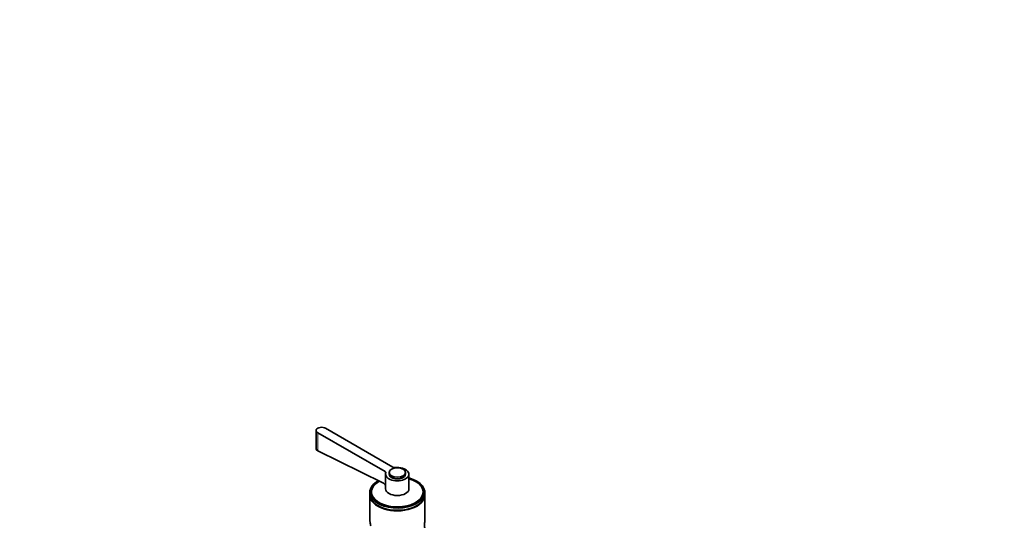
# Model space of a CAD drawing. Units: millimetres. Extents: x 0 to 1653, y 0 to 2031.
# Drawn here: x 0 to 717, y 568 to 933 of the extents above; entities that cross this region are included whole.
import ezdxf
from ezdxf import colors
from ezdxf.entities.mleader import LeaderData, LeaderLine
from ezdxf.math import Vec2, Vec3

# ---------------------------------------------------------------- set-up
doc = ezdxf.new("R2010")
doc.units = ezdxf.units.MM
doc.layers.add('DV7_Défaut', color=7, linetype='Continuous')
doc.layers.add('Défaut', color=7, linetype='Continuous')

# ---------------------------------------------------------------- blocks, each defined once
blk = doc.blocks.new('_DOT')
at = {"color": 0}
blk.add_line((0, 0), (-1, 0), dxfattribs=at)
at = {"color": 0, "const_width": 0.333}
blk.add_lwpolyline([(-0.1665, 0, 1), (0.1665, 0, 1)], format="xyb", close=True, dxfattribs=at)
blk = doc.blocks.new('SE6')
at = {"layer": 'DV7_Défaut', "color": 7, "linetype": 'Continuous', "lineweight": 35}
for p, q in [((215.98, 633.78), (215.98, 620.31)), ((217.15, 632.15), (266.21, 603.82)), ((271.87, 607.09), (222.81, 635.41)), ((217.15, 618.91), (264.62, 595.57)), ((269.13, 603.16), (269.13, 601.94)), ((281.13, 601.94), (281.13, 603.16)), ((266.63, 601.94), (266.63, 591.32)), ((283.63, 591.32), (283.63, 601.94)), ((255.13, 588.79), (255.13, 587.16)), ((256.33, 588.96), (256.33, 587.98)), ((293.93, 587.98), (293.93, 588.96)), ((295.13, 587.16), (295.13, 588.79)), ((255.13, 586.75), (255.13, 568.42)), ((295.13, 568.38), (295.13, 586.75))]:
    blk.add_line(p, q, dxfattribs=at)
at = {"layer": 'DV7_Défaut', "color": 7, "linetype": 'Continuous', "lineweight": 18}
for p, q in [((217.15, 618.91), (217.15, 632.15)), ((266.21, 594.13), (266.21, 603.82))]:
    blk.add_line(p, q, dxfattribs=at)
at = {"layer": 'DV7_Défaut', "color": 7, "linetype": 'Continuous', "lineweight": 35}
for centre, radius, start, end in [((262.4, 591.52), 4.62, 34.49338, 61.32741), ((263.35, 592.21), 3.45, 17.46549, 33.84167)]:
    blk.add_arc(centre, radius, start, end, dxfattribs=at)
for centre, major_axis, start_param, end_param in [((219.98, 633.78), (4, 0), 0.785398, 3.926991), ((275.13, 601.94), (8.5, 0), 2.96444, 8.031134), ((264.8, 603.01), (-2, 0), 2.96444, 3.926991), ((273.28, 607.91), (2, 0), 3.926991, 4.889542), ((275.13, 588.79), (-20, 0), 0, 4.273427), ((275.13, 588.79), (-20, 0), 5.470219, 6.283185), ((275.13, 588.96), (-18.8, 0), 0, 4.24324), ((275.13, 588.96), (-18.8, 0), 5.475782, 6.283185), ((275.13, 601.94), (-6, 0), 0, 3.141593), ((275.13, 601.94), (-5.9, 0), 0.785398, 2.356194), ((275.13, 588.79), (-18.88, 0), 6.015533, 6.283185), ((275.13, 588.79), (-18.88, 0), 0, 3.409245), ((275.13, 587.98), (-18.88, 0), 6.19401, 6.245714), ((275.13, 591.32), (8.5, 0), 3.141593, 6.283185), ((275.13, 587.98), (-18.88, 0), 3.179064, 3.230768), ((275.13, 587.16), (-20, 0), 0, 3.141593), ((275.13, 586.75), (-20, 0), 6.265507, 6.283185), ((275.13, 586.75), (-20, 0), 0, 3.159271), ((275.13, 587.98), (-18.8, 0), 0, 0.015527), ((275.13, 587.98), (-18.8, 0), 3.126065, 3.141593), ((275.13, 586.75), (19.5, 0), 3.911538, 5.51324)]:
    blk.add_ellipse(centre, major_axis=major_axis, ratio=0.57735, start_param=start_param, end_param=end_param, dxfattribs=at)
blk.add_ellipse((275.13, 603.16), major_axis=(-6, 0), ratio=0.57735, dxfattribs=at)
blk.add_open_spline([(215.98, 620.38), (215.98, 619.81), (216.41, 619.28), (217.15, 618.91)], degree=3, dxfattribs=at)
for points, knots in [([(255.13, 568.45), (255.13, 568.39), (255.14, 568.15), (255.2, 567.63), (255.36, 566.74), (255.59, 565.59), (255.69, 564.72), (255.74, 564.3)], [0, 0, 0, 0, 0.084424, 0.326118, 0.542991, 0.778297, 1, 1, 1, 1]), ([(295.13, 563.39), (295.13, 563.3), (295.12, 563.09), (295.06, 562.93), (294.96, 563.19), (294.89, 563.98), (294.93, 565.2), (295.04, 566.51), (295.12, 567.58), (295.13, 568.16), (295.13, 568.41)], [0, 0, 0, 0, 0.071179, 0.203625, 0.343746, 0.484063, 0.621129, 0.764719, 0.896374, 1, 1, 1, 1])]:
    blk.add_open_spline(points, degree=3, knots=knots, dxfattribs=at)

msp = doc.modelspace()

# ---------------------------------------------------------------- block references
at = {"layer": 'Défaut'}
msp.add_blockref('SE6', (0, 0), dxfattribs=at)

# ---------------------------------------------------------------- leaders
at = {"layer": 'Défaut', "color": 7, "linetype": 'Continuous', "lineweight": 18}
ml = msp.add_multileader_mtext('Standard', dxfattribs=at)
ml.set_content('{\\pxsm0.9;\\fSolid Edge ISO|b1||i0||c0|p34;\\W1.;09/01/2017\\P}', color=256)
ml.set_leader_properties()
ml.set_arrow_properties(name='DOT')
ml.build(insert=Vec2(0, 0))
ml.multileader.update_dxf_attribs({"leader_type": 0, "dogleg_length": 0, "arrow_head_size": 12})
ctx = ml.context
ctx.base_point, ctx.char_height, ctx.arrow_head_size, ctx.landing_gap_size = Vec3(1239.84, 2024.27), 12, 12, 4.2
notes = []
notes.append((ctx, [(0, (0, 0, 0), (0, 0), (1, 0), 1, [])]))
ctx.mtext.insert = Vec3(1241.84, 2030.39)
ml = msp.add_multileader_mtext('Standard', dxfattribs=at)
ml.set_content('{\\pxsm0.9;\\fArial|b1||i0||c0|p34;\\W1.;151M\\P}', color=256)
ml.set_leader_properties()
ml.set_arrow_properties(name='DOT')
ml.build(insert=Vec2(0, 0))
ml.multileader.update_dxf_attribs({"leader_type": 0, "dogleg_length": 0, "arrow_head_size": 12})
ctx = ml.context
ctx.base_point, ctx.char_height, ctx.arrow_head_size, ctx.landing_gap_size = Vec3(520.72, 2024.11), 12, 12, 4.2
notes.append((ctx, [(0, (0, 0, 0), (0, 0), (1, 0), 1, [])]))
ctx.mtext.insert = Vec3(522.72, 2030.21)
for ctx, leaders in notes:
    for number, flags, end, landing, length, lines in leaders:
        leader = LeaderData()
        leader.index, (leader.has_last_leader_line, leader.has_dogleg_vector, leader.attachment_direction) = number, flags
        leader.last_leader_point, leader.dogleg_vector, leader.dogleg_length = Vec3(end), Vec3(landing), length
        for number, points, colour, breaks in lines:
            line = LeaderLine()
            line.index, line.vertices, line.color, line.breaks = number, Vec3.list(points), colors.encode_raw_color(colour), breaks
            leader.lines.append(line)
        ctx.leaders.append(leader)

doc.saveas('drawing.dxf')
